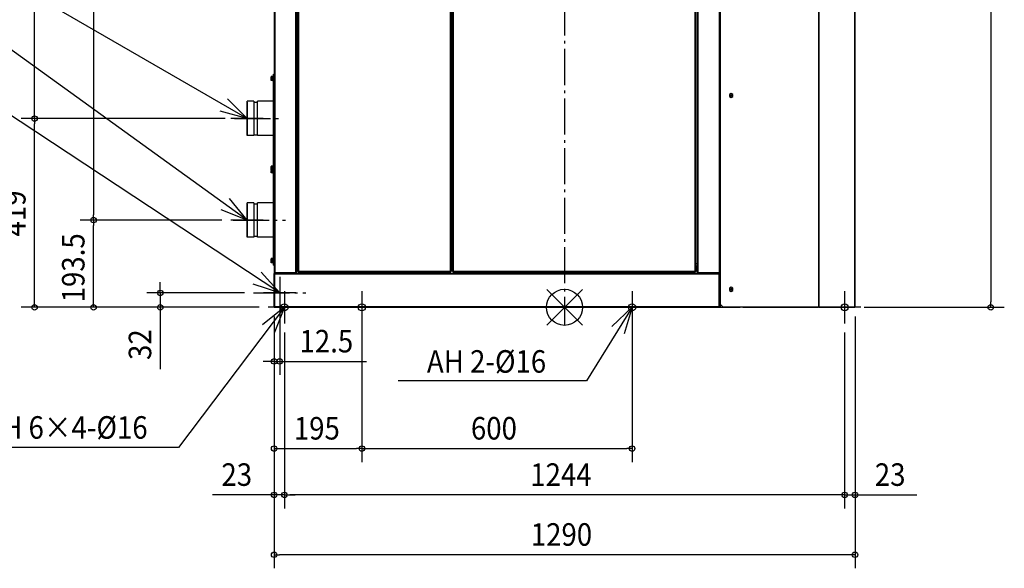
# Model space of a CAD drawing. Extents: x -2846 to 1416, y -579 to 2261.
# Drawn here: x -1210 to 976, y -579 to 638 of the extents above; entities that cross this region are included whole.
import ezdxf

# ---------------------------------------------------------------- set-up
doc = ezdxf.new("R2010")
doc.units = 0
doc.header["$LTSCALE"] = 20
doc.header["$MEASUREMENT"] = 0
doc.linetypes.add('DASHDOT', pattern=[5.5, 4, -0.6, 0.3, -0.6])
for name, color, linetype in [('ARRANGE', 1, 'CONTINUOUS'), ('BASIS', 6, 'DASHDOT'), ('DETAIL', 5, 'CONTINUOUS'), ('FIX', 11, 'CONTINUOUS'), ('NOTE', 4, 'CONTINUOUS'), ('OUTLINE', 3, 'CONTINUOUS'), ('SIZE', 30, 'CONTINUOUS')]:
    doc.layers.add(name, color=color, linetype=linetype)
doc.styles.get("Standard").update_dxf_attribs({"font": 'SIMPLEX', "width": 0.9, "bigfont": 'BIGFONT'})

msp = doc.modelspace()

# ---------------------------------------------------------------- linework, layer by layer
at = {"layer": 'ARRANGE', "color": 1, "linetype": 'Continuous'}
for p, q in [((-39.6, 39.6), (39.6, -39.6)), ((39.6, 39.6), (-39.6, -39.6))]:
    msp.add_line(p, q, dxfattribs=at)
msp.add_circle((0, 0), 40, dxfattribs=at)
at = {"layer": 'BASIS'}
for p, q in [((0, 2003.3), (0, -40.5)), ((-733.2, 419), (-624.9, 419)), ((-736.1, 193.5), (-619.4, 193.5)), ((-690.8, 32), (-574.2, 32)), ((-622, 25.2), (-622, -25.2)), ((-450, 12.1), (-450, -12.1)), ((150, 12.3), (150, -12.3)), ((622, 19.1), (622, -19.1))]:
    msp.add_line(p, q, dxfattribs=at)
at = {"layer": 'DETAIL', "linetype": 'Continuous', "ltscale": 30}
for p, q in [((346.2, 6.2), (346.2, 1860)), ((564.5, 1.2), (564.5, 1860)), ((565.3, 1.2), (565.3, 1858.8)), ((-645, 1783.3), (-645, 76.7)), ((-643.3, 1783.3), (-643.3, 76.7)), ((-596.7, 75), (-596.7, 1785)), ((-595, 1783.3), (-595, 76.7)), ((-592, 1780.8), (-592, 79.2)), ((-590.3, 77.5), (-590.3, 1782.5)), ((-253.2, 77.5), (-253.2, 1782.5)), ((-251.5, 1780.8), (-251.5, 79.2)), ((-248.5, 1780.8), (-248.5, 79.2)), ((-246.8, 77.5), (-246.8, 1782.5)), ((290.3, 77.5), (290.3, 1782.5)), ((292, 79.2), (292, 1780.8)), ((295, 1783.3), (295, 76.7)), ((296.7, 75), (296.7, 1785)), ((343.3, 1783.3), (343.3, 76.7)), ((345, 1783.3), (345, 76.7)), ((644.6, 1.2), (644.6, 1779.5)), ((645, 1.2), (645, 1779.5)), ((-594.9, 1763.3), (-594.9, 96.7)), ((294.9, 1763.3), (294.9, 96.7)), ((-651.1, 512.3), (-651.5, 511.7)), ((-651.5, 503.7), (-651.5, 511.7)), ((-651.1, 510), (-651.5, 511.1)), ((-651.1, 505.4), (-651.5, 507.7)), ((-651.1, 503.1), (-651.5, 503.7)), ((-648.4, 512.3), (-651.1, 512.3)), ((-648.4, 510), (-651.1, 510)), ((-648.4, 505.4), (-651.1, 505.4)), ((-648.4, 503.1), (-651.1, 503.1)), ((-648.4, 510), (-648, 511.1)), ((-648.4, 505.4), (-648, 507.7)), ((-648.4, 503.1), (-648, 504.2)), ((-648, 511.7), (-648.2, 512)), ((-648, 503.7), (-648.2, 503.4)), ((-648, 512.1), (-648, 503.3)), ((-647, 512.1), (-648, 512.1)), ((-647, 503.3), (-648, 503.3)), ((-647, 501.7), (-647, 513.7)), ((-646.2, 513.7), (-647, 513.7)), ((-646.2, 318.7), (-646.2, 517.7)), ((-646.2, 517.7), (-645, 517.7)), ((-646.2, 512.7), (-645, 512.7)), ((-646.2, 501.7), (-647, 501.7)), ((-593.4, 460), (-593.4, 400)), ((-592, 460), (-593.4, 460)), ((370, 474.6), (366, 472.3)), ((366, 472.3), (366, 467.7)), ((366, 467.7), (370, 465.4)), ((374, 472.3), (370, 474.6)), ((370, 465.4), (374, 467.7)), ((374, 467.7), (374, 472.3)), ((-705, 381), (-705, 457.3)), ((-690, 457.3), (-705, 457.3)), ((-690, 457.3), (-690, 381)), ((-690, 455.3), (-682, 455.3)), ((-682, 381), (-682, 457.3)), ((-646.2, 457.3), (-682, 457.3)), ((-593.4, 400), (-592, 400)), ((-690, 381), (-705, 381)), ((-690, 383.1), (-682, 383.1)), ((-646.2, 381), (-682, 381)), ((-651.1, 313.3), (-651.5, 312.7)), ((-651.5, 304.7), (-651.5, 312.7)), ((-651.1, 311), (-651.5, 312.1)), ((-651.1, 306.4), (-651.5, 308.7)), ((-648.4, 313.3), (-651.1, 313.3)), ((-648.4, 311), (-651.1, 311)), ((-648.4, 306.4), (-651.1, 306.4)), ((-648.4, 311), (-648, 312.1)), ((-648.4, 306.4), (-648, 308.7)), ((-648, 312.7), (-648.2, 313)), ((-648, 313.1), (-648, 304.3)), ((-647, 313.1), (-648, 313.1)), ((-647, 302.7), (-647, 314.7)), ((-646.2, 314.7), (-647, 314.7)), ((-646.2, 318.7), (-645, 318.7)), ((-646.2, 93.7), (-646.2, 318.7)), ((-646.2, 313.7), (-645, 313.7)), ((-651.1, 304.1), (-651.5, 304.7)), ((-651.1, 300.4), (-651.5, 302.7)), ((-651.5, 298.7), (-651.5, 302.7)), ((-651.1, 298.1), (-651.5, 298.7)), ((-648.4, 304.1), (-651.1, 304.1)), ((-648.4, 300.4), (-651.1, 300.4)), ((-648.4, 298.1), (-651.1, 298.1)), ((-648.4, 304.1), (-648, 305.2)), ((-648.4, 300.4), (-648, 302.7)), ((-648.4, 298.1), (-648, 299.2)), ((-648, 304.7), (-648.2, 304.4)), ((-648, 304.7), (-648.2, 304.4)), ((-648, 298.7), (-648.2, 298.4)), ((-647, 304.3), (-648, 304.3)), ((-648, 304.3), (-648, 298.3)), ((-647, 298.3), (-648, 298.3)), ((-646.2, 302.7), (-647, 302.7)), ((-647, 296.7), (-647, 302.7)), ((-646.2, 296.7), (-647, 296.7)), ((-690, 231.8), (-705, 231.8)), ((-705, 155.5), (-705, 231.8)), ((-690, 231.8), (-690, 155.5)), ((-690, 229.8), (-682, 229.8)), ((-646.2, 231.8), (-682, 231.8)), ((-682, 155.5), (-682, 231.8)), ((-690, 155.5), (-705, 155.5)), ((-690, 157.6), (-682, 157.6)), ((-646.2, 155.5), (-682, 155.5)), ((-646.2, 109.7), (-647, 109.7)), ((-647, 97.7), (-647, 109.7)), ((-651.1, 108.3), (-651.5, 107.7)), ((-651.5, 99.7), (-651.5, 107.7)), ((-651.1, 106), (-651.5, 107.1)), ((-651.1, 101.4), (-651.5, 103.7)), ((-651.1, 99.1), (-651.5, 99.7)), ((-648.4, 108.3), (-651.1, 108.3)), ((-648.4, 106), (-651.1, 106)), ((-648.4, 101.4), (-651.1, 101.4)), ((-648.4, 99.1), (-651.1, 99.1)), ((-648.4, 106), (-648, 107.1)), ((-648.4, 101.4), (-648, 103.7)), ((-648.4, 99.1), (-648, 100.2)), ((-648, 107.7), (-648.2, 108)), ((-648, 99.7), (-648.2, 99.4)), ((-647, 108.1), (-648, 108.1)), ((-648, 108.1), (-648, 99.3)), ((-647, 99.3), (-648, 99.3)), ((-646.2, 97.7), (-647, 97.7)), ((-646.2, 98.7), (-645, 98.7)), ((-646.2, 93.7), (-645, 93.7)), ((-592, 96.7), (-595, 96.7)), ((-592, 93), (-595, 90)), ((-592, 90), (-594.9, 90)), ((-594.9, 90), (-594.9, 75)), ((-248.5, 95), (-251.5, 95)), ((-248.5, 90), (-251.5, 90)), ((295, 96.7), (292, 96.7)), ((295, 90), (292, 93)), ((294.9, 90), (292, 90)), ((294.9, 75), (294.9, 90)), ((-645, 76.3), (-645, 76.7)), ((-595, 76.7), (-645, 76.7)), ((-644.9, 76.3), (-645, 76.3)), ((-645, 75), (-643.7, 75)), ((-645, 73.3), (-645, 75)), ((-645, 1.7), (-645, 73.3)), ((-643.4, 73.3), (-645, 73.3)), ((-643.7, 75), (-643.7, 75.1)), ((-643.3, 75), (-643.7, 75)), ((-643.4, 1.7), (-643.4, 73.3)), ((-643.3, 71.8), (-643.4, 71.8)), ((-643.3, 76.6), (-643.3, 76.7)), ((-643.3, 76.6), (-643.3, 75)), ((343.3, 75), (-643.3, 75)), ((-643.3, 73.4), (-643.3, 75)), ((-643.3, 75), (-596.7, 75)), ((-643.3, 73.4), (-643.3, 73.3)), ((343.3, 73.3), (-643.3, 73.3)), ((-643.3, 0), (-643.3, 73.3)), ((-596.7, 76.6), (-595, 76.6)), ((-595, 76.7), (-595, 75)), ((-595, 75.1), (-594.9, 75.1)), ((-251.5, 79.2), (-592, 79.2)), ((-253.2, 77.5), (-590.3, 77.5)), ((292, 79.2), (-248.5, 79.2)), ((-246.8, 77.5), (290.3, 77.5)), ((294.9, 75.1), (295, 75.1)), ((295, 75), (295, 76.7)), ((345, 76.7), (295, 76.7)), ((295, 76.6), (296.7, 76.6)), ((296.7, 75), (343.3, 75)), ((343.3, 76.6), (343.3, 76.7)), ((343.3, 76.6), (343.3, 75)), ((343.3, 73.4), (343.3, 75)), ((345, 75), (343.3, 75)), ((343.3, 73.4), (343.3, 73.3)), ((343.3, 0), (343.3, 73.3)), ((343.4, 71.8), (343.3, 71.8)), ((343.4, 69.8), (343.3, 69.8)), ((343.4, 73.3), (345, 73.3)), ((343.4, 1.7), (343.4, 73.3)), ((345, 73.3), (345, 76.7)), ((345, 1.7), (345, 73.3)), ((370, 44.6), (366, 42.3)), ((374, 42.3), (370, 44.6)), ((343.4, 31), (343.3, 31)), ((366, 42.3), (366, 37.7)), ((366, 37.7), (370, 35.4)), ((370, 35.4), (374, 37.7)), ((374, 37.7), (374, 42.3)), ((-645, 1.7), (-643.4, 1.7)), ((-645, 1.7), (-645, 0)), ((-643.3, 0), (-645, 0)), ((-643.4, 3.2), (-643.3, 3.2)), ((-643.3, 1.7), (343.3, 1.7)), ((-643.3, 0), (343.3, 0)), ((343.4, 19), (343.3, 19)), ((343.4, 5.2), (343.3, 5.2)), ((343.4, 3.2), (343.3, 3.2)), ((345, 0), (343.3, 0)), ((345, 1.7), (343.4, 1.7)), ((345, 0), (345, 1.7)), ((345, 0), (390, 0)), ((346.2, 6.2), (351.2, 1.2)), ((346.3, 0), (346.3, 6.1)), ((351.2, 1.2), (645, 1.2)), ((390, 0), (391.2, 1.2)), ((396.2, 0), (390, 0)), ((396.2, 0), (396.2, 1.2)), ((396.2, 0), (563.5, 0)), ((563.5, 1.2), (563.5, 0)), ((564.5, 0), (563.5, 0)), ((564.5, 1.2), (564.5, 0)), ((564.5, 0), (643.8, 0)), ((645, 0), (643.8, 0)), ((645, 1.2), (645, 0))]:
    msp.add_line(p, q, dxfattribs=at)
at = {"layer": 'DETAIL'}
for p, q in [((367.6, 470), (372.4, 470)), ((370, 472.4), (370, 467.6)), ((367.6, 40), (372.4, 40)), ((370, 42.4), (370, 37.6))]:
    msp.add_line(p, q, dxfattribs=at)
at = {"layer": 'DETAIL', "linetype": 'Continuous', "ltscale": 30}
for points in [[(-643.2, 75.1), (-643.2, 75.1), (-643.2, 75.1), (-643.2, 75.1), (-643.2, 75.1), (-643.2, 75.1), (-643.2, 75.1), (-643.2, 75.1), (-643.2, 75.1), (-643.2, 75.1), (-643.2, 75.1), (-643.2, 75.1), (-643.2, 75.1), (-643.2, 75.1), (-643.2, 75.1), (-643.2, 75.1), (-643.2, 75.1), (-643.2, 75.1), (-643.2, 75.1), (-643.2, 75.1), (-643.2, 75.1), (-643.2, 75.1), (-643.2, 75.1), (-643.2, 75.1), (-643.2, 75.1), (-643.2, 75.1), (-643.2, 75.1), (-643.2, 75.1), (-643.2, 75.1), (-643.2, 75.1), (-643.2, 75.1), (-643.2, 75.1), (-643.2, 75.1), (-643.2, 75.1), (-643.2, 75.1), (-643.2, 75.1), (-643.2, 75.1), (-643.2, 75.1), (-643.2, 75.1), (-643.2, 75.1), (-643.2, 75.1), (-643.2, 75.1), (-643.2, 75.1), (-643.2, 75.1), (-643.2, 75.1), (-643.2, 75.1), (-643.2, 75.1), (-643.2, 75.1), (-643.2, 75.1), (-643.2, 75.1), (-643.2, 75.1), (-643.2, 75.1), (-643.2, 75.1), (-643.2, 75.1), (-643.2, 75.1), (-643.2, 75.1), (-643.2, 75.1), (-643.2, 75.1), (-643.2, 75.1), (-643.2, 75.1), (-643.2, 75.1), (-643.2, 75.1), (-643.2, 75.1), (-643.2, 75.1), (-643.2, 75.1), (-643.2, 75.1), (-643.2, 75.1), (-643.2, 75.1), (-643.2, 75.1), (-643.2, 75.1), (-643.2, 75.1), (-643.2, 75.1), (-643.2, 75.1), (-643.2, 75.2), (-643.2, 75.2), (-643.2, 75.2), (-643.2, 75.2), (-643.2, 75.2), (-643.2, 75.2), (-643.2, 75.2), (-643.2, 75.2), (-643.2, 75.2), (-643.2, 75.2), (-643.2, 75.2), (-643.2, 75.2), (-643.2, 75.2), (-643.2, 75.2), (-643.2, 75.2), (-643.2, 75.2), (-643.2, 75.2), (-643.2, 75.2), (-643.2, 75.2), (-643.2, 75.2), (-643.2, 75.2), (-643.2, 75.2), (-643.2, 75.2), (-643.2, 75.2), (-643.2, 75.2), (-643.2, 75.2), (-643.2, 75.2), (-643.2, 75.2), (-643.2, 75.2), (-643.2, 75.2), (-643.2, 75.2), (-643.2, 75.2), (-643.2, 75.2), (-643.2, 75.2), (-643.2, 75.2), (-643.2, 75.2), (-643.2, 75.2), (-643.2, 75.2), (-643.2, 75.2), (-643.2, 75.2), (-643.2, 75.2), (-643.2, 75.2), (-643.2, 75.2), (-643.2, 75.2), (-643.2, 75.2), (-643.2, 75.3), (-643.2, 75.3), (-643.2, 75.3), (-643.2, 75.3), (-643.2, 75.3), (-643.2, 75.3), (-643.2, 75.3), (-643.2, 75.3), (-643.2, 75.3), (-643.2, 75.3), (-643.2, 75.3), (-643.2, 75.3), (-643.2, 75.3), (-643.2, 75.3), (-643.2, 75.3), (-643.2, 75.3), (-643.2, 75.3), (-643.2, 75.3), (-643.2, 75.3), (-643.2, 75.3), (-643.2, 75.3), (-643.2, 75.3), (-643.2, 75.3), (-643.2, 75.3), (-643.2, 75.3), (-643.2, 75.3), (-643.2, 75.3), (-643.2, 75.3), (-643.2, 75.3), (-643.2, 75.4), (-643.2, 75.4), (-643.2, 75.4), (-643.2, 75.4), (-643.2, 75.4), (-643.2, 75.4), (-643.2, 75.4), (-643.2, 75.4), (-643.2, 75.4), (-643.2, 75.4), (-643.2, 75.4), (-643.2, 75.4), (-643.2, 75.4), (-643.2, 75.4), (-643.2, 75.4), (-643.2, 75.4), (-643.2, 75.4), (-643.2, 75.4), (-643.2, 75.4), (-643.2, 75.4), (-643.2, 75.4), (-643.2, 75.5), (-643.2, 75.5), (-643.2, 75.5), (-643.2, 75.5), (-643.2, 75.5), (-643.2, 75.5), (-643.2, 75.5), (-643.3, 75.5), (-643.3, 75.5), (-643.3, 75.5), (-643.3, 75.5), (-643.3, 75.5), (-643.3, 75.5), (-643.3, 75.5), (-643.3, 75.5), (-643.3, 75.5), (-643.3, 75.5), (-643.3, 75.5), (-643.3, 75.5), (-643.3, 75.6), (-643.3, 75.6), (-643.3, 75.6), (-643.3, 75.6), (-643.3, 75.6), (-643.3, 75.6), (-643.3, 75.6), (-643.3, 75.6), (-643.3, 75.6), (-643.3, 75.6), (-643.3, 75.6), (-643.3, 75.6), (-643.3, 75.6), (-643.3, 75.7), (-643.3, 75.7), (-643.3, 75.7), (-643.3, 75.7), (-643.3, 75.7), (-643.3, 75.7), (-643.3, 75.7), (-643.3, 75.7), (-643.3, 75.7), (-643.3, 75.7), (-643.3, 75.7), (-643.3, 75.7), (-643.3, 75.7), (-643.3, 75.7), (-643.3, 75.7), (-643.3, 75.7), (-643.3, 75.8), (-643.3, 75.8), (-643.3, 75.8), (-643.3, 75.8), (-643.3, 75.8), (-643.3, 75.8), (-643.3, 75.8), (-643.3, 75.8), (-643.3, 75.8), (-643.3, 75.8), (-643.3, 75.8), (-643.3, 75.8), (-643.3, 75.9), (-643.3, 75.9), (-643.3, 75.9), (-643.3, 75.9), (-643.3, 75.9), (-643.3, 75.9), (-643.3, 75.9), (-643.3, 75.9), (-643.3, 75.9), (-643.3, 75.9), (-643.3, 75.9), (-643.3, 75.9), (-643.3, 75.9), (-643.3, 75.9), (-643.3, 76), (-643.3, 76), (-643.3, 76), (-643.3, 76), (-643.3, 76), (-643.3, 76), (-643.3, 76), (-643.3, 76), (-643.3, 76), (-643.3, 76), (-643.3, 76), (-643.3, 76), (-643.3, 76.1), (-643.3, 76.1), (-643.3, 76.1), (-643.3, 76.1), (-643.3, 76.1), (-643.3, 76.1), (-643.3, 76.1), (-643.3, 76.1), (-643.3, 76.1), (-643.3, 76.1), (-643.3, 76.1), (-643.3, 76.2), (-643.3, 76.2), (-643.3, 76.2), (-643.3, 76.2), (-643.3, 76.2), (-643.3, 76.2), (-643.3, 76.2), (-643.3, 76.2), (-643.3, 76.2), (-643.3, 76.2), (-643.3, 76.2), (-643.3, 76.2), (-643.3, 76.2), (-643.3, 76.2), (-643.3, 76.2), (-643.3, 76.3), (-643.3, 76.3), (-643.3, 76.3), (-643.3, 76.3), (-643.3, 76.3), (-643.3, 76.3), (-643.3, 76.3), (-643.3, 76.3), (-643.3, 76.3), (-643.3, 76.3), (-643.3, 76.3), (-643.3, 76.3), (-643.3, 76.4), (-643.3, 76.4), (-643.3, 76.4), (-643.3, 76.4), (-643.3, 76.4), (-643.3, 76.4), (-643.3, 76.4), (-643.3, 76.4), (-643.3, 76.4), (-643.3, 76.4), (-643.3, 76.4), (-643.3, 76.4), (-643.3, 76.4), (-643.3, 76.4), (-643.3, 76.4), (-643.3, 76.4), (-643.3, 76.4), (-643.3, 76.4), (-643.3, 76.5), (-643.3, 76.5), (-643.3, 76.5), (-643.3, 76.5), (-643.3, 76.5), (-643.3, 76.5), (-643.3, 76.5), (-643.3, 76.5), (-643.3, 76.5), (-643.3, 76.5), (-643.3, 76.5), (-643.3, 76.5), (-643.3, 76.5), (-643.3, 76.5), (-643.3, 76.5), (-643.3, 76.5), (-643.3, 76.5), (-643.3, 76.5), (-643.3, 76.5), (-643.3, 76.5), (-643.3, 76.5), (-643.3, 76.5), (-643.3, 76.5), (-643.3, 76.5), (-643.3, 76.5), (-643.3, 76.6), (-643.3, 76.6), (-643.3, 76.6), (-643.3, 76.6), (-643.3, 76.6), (-643.3, 76.6), (-643.3, 76.6), (-643.3, 76.6), (-643.3, 76.6), (-643.3, 76.6), (-643.3, 76.6), (-643.3, 76.6), (-643.3, 76.6), (-643.3, 76.6), (-643.3, 76.6), (-643.3, 76.6), (-643.3, 76.6), (-643.3, 76.6), (-643.3, 76.6), (-643.3, 76.6), (-643.3, 76.6), (-643.3, 76.6), (-643.3, 76.6), (-643.3, 76.6), (-643.3, 76.6), (-643.3, 76.6)], [(-643.2, 74.9), (-643.2, 74.9), (-643.2, 74.9), (-643.2, 74.9), (-643.2, 74.9), (-643.2, 74.9), (-643.2, 74.9), (-643.2, 74.9), (-643.2, 74.9), (-643.2, 74.9), (-643.2, 74.9), (-643.2, 74.9), (-643.2, 74.9), (-643.2, 74.9), (-643.2, 74.9), (-643.2, 74.9), (-643.2, 74.9), (-643.2, 74.9), (-643.2, 74.9), (-643.2, 74.9), (-643.2, 74.9), (-643.2, 74.9), (-643.2, 74.9), (-643.2, 74.9), (-643.2, 74.9), (-643.2, 74.9), (-643.2, 74.9), (-643.2, 74.9), (-643.2, 74.9), (-643.2, 74.9), (-643.2, 74.9), (-643.2, 74.9), (-643.2, 74.9), (-643.2, 74.9), (-643.2, 74.9), (-643.2, 74.9), (-643.2, 74.9), (-643.2, 74.9), (-643.2, 74.9), (-643.2, 74.9), (-643.2, 74.9), (-643.2, 74.9), (-643.2, 74.9), (-643.2, 74.9), (-643.2, 74.9), (-643.2, 74.9), (-643.2, 74.9), (-643.2, 74.9), (-643.2, 74.9), (-643.2, 74.9), (-643.2, 74.9), (-643.2, 74.9), (-643.2, 74.9), (-643.2, 74.9), (-643.2, 74.9), (-643.2, 74.9), (-643.2, 74.9), (-643.2, 74.9), (-643.2, 74.9), (-643.2, 74.9), (-643.2, 74.9), (-643.2, 74.9), (-643.2, 74.9), (-643.2, 74.9), (-643.2, 74.9), (-643.2, 74.9), (-643.2, 74.9), (-643.2, 74.9), (-643.2, 74.9), (-643.2, 74.9), (-643.2, 74.9), (-643.2, 74.9), (-643.2, 74.9), (-643.2, 74.8), (-643.2, 74.8), (-643.2, 74.8), (-643.2, 74.8), (-643.2, 74.8), (-643.2, 74.8), (-643.2, 74.8), (-643.2, 74.8), (-643.2, 74.8), (-643.2, 74.8), (-643.2, 74.8), (-643.2, 74.8), (-643.2, 74.8), (-643.2, 74.8), (-643.2, 74.8), (-643.2, 74.8), (-643.2, 74.8), (-643.2, 74.8), (-643.2, 74.8), (-643.2, 74.8), (-643.2, 74.8), (-643.2, 74.8), (-643.2, 74.8), (-643.2, 74.8), (-643.2, 74.8), (-643.2, 74.8), (-643.2, 74.8), (-643.2, 74.8), (-643.2, 74.8), (-643.2, 74.8), (-643.2, 74.8), (-643.2, 74.8), (-643.2, 74.8), (-643.2, 74.8), (-643.2, 74.8), (-643.2, 74.8), (-643.2, 74.8), (-643.2, 74.8), (-643.2, 74.8), (-643.2, 74.8), (-643.2, 74.8), (-643.2, 74.8), (-643.2, 74.8), (-643.2, 74.8), (-643.2, 74.8), (-643.2, 74.7), (-643.2, 74.7), (-643.2, 74.7), (-643.2, 74.7), (-643.2, 74.7), (-643.2, 74.7), (-643.2, 74.7), (-643.2, 74.7), (-643.2, 74.7), (-643.2, 74.7), (-643.2, 74.7), (-643.2, 74.7), (-643.2, 74.7), (-643.2, 74.7), (-643.2, 74.7), (-643.2, 74.7), (-643.2, 74.7), (-643.2, 74.7), (-643.2, 74.7), (-643.2, 74.7), (-643.2, 74.7), (-643.2, 74.7), (-643.2, 74.7), (-643.2, 74.7), (-643.2, 74.7), (-643.2, 74.7), (-643.2, 74.7), (-643.2, 74.7), (-643.2, 74.7), (-643.2, 74.6), (-643.2, 74.6), (-643.2, 74.6), (-643.2, 74.6), (-643.2, 74.6), (-643.2, 74.6), (-643.2, 74.6), (-643.2, 74.6), (-643.2, 74.6), (-643.2, 74.6), (-643.2, 74.6), (-643.2, 74.6), (-643.2, 74.6), (-643.2, 74.6), (-643.2, 74.6), (-643.2, 74.6), (-643.2, 74.6), (-643.2, 74.6), (-643.2, 74.6), (-643.2, 74.6), (-643.2, 74.6), (-643.2, 74.5), (-643.2, 74.5), (-643.2, 74.5), (-643.2, 74.5), (-643.2, 74.5), (-643.2, 74.5), (-643.2, 74.5), (-643.3, 74.5), (-643.3, 74.5), (-643.3, 74.5), (-643.3, 74.5), (-643.3, 74.5), (-643.3, 74.5), (-643.3, 74.5), (-643.3, 74.5), (-643.3, 74.5), (-643.3, 74.5), (-643.3, 74.5), (-643.3, 74.5), (-643.3, 74.4), (-643.3, 74.4), (-643.3, 74.4), (-643.3, 74.4), (-643.3, 74.4), (-643.3, 74.4), (-643.3, 74.4), (-643.3, 74.4), (-643.3, 74.4), (-643.3, 74.4), (-643.3, 74.4), (-643.3, 74.4), (-643.3, 74.4), (-643.3, 74.3), (-643.3, 74.3), (-643.3, 74.3), (-643.3, 74.3), (-643.3, 74.3), (-643.3, 74.3), (-643.3, 74.3), (-643.3, 74.3), (-643.3, 74.3), (-643.3, 74.3), (-643.3, 74.3), (-643.3, 74.3), (-643.3, 74.3), (-643.3, 74.3), (-643.3, 74.3), (-643.3, 74.3), (-643.3, 74.2), (-643.3, 74.2), (-643.3, 74.2), (-643.3, 74.2), (-643.3, 74.2), (-643.3, 74.2), (-643.3, 74.2), (-643.3, 74.2), (-643.3, 74.2), (-643.3, 74.2), (-643.3, 74.2), (-643.3, 74.2), (-643.3, 74.1), (-643.3, 74.1), (-643.3, 74.1), (-643.3, 74.1), (-643.3, 74.1), (-643.3, 74.1), (-643.3, 74.1), (-643.3, 74.1), (-643.3, 74.1), (-643.3, 74.1), (-643.3, 74.1), (-643.3, 74.1), (-643.3, 74.1), (-643.3, 74.1), (-643.3, 74), (-643.3, 74), (-643.3, 74), (-643.3, 74), (-643.3, 74), (-643.3, 74), (-643.3, 74), (-643.3, 74), (-643.3, 74), (-643.3, 74), (-643.3, 74), (-643.3, 74), (-643.3, 73.9), (-643.3, 73.9), (-643.3, 73.9), (-643.3, 73.9), (-643.3, 73.9), (-643.3, 73.9), (-643.3, 73.9), (-643.3, 73.9), (-643.3, 73.9), (-643.3, 73.9), (-643.3, 73.9), (-643.3, 73.8), (-643.3, 73.8), (-643.3, 73.8), (-643.3, 73.8), (-643.3, 73.8), (-643.3, 73.8), (-643.3, 73.8), (-643.3, 73.8), (-643.3, 73.8), (-643.3, 73.8), (-643.3, 73.8), (-643.3, 73.8), (-643.3, 73.8), (-643.3, 73.8), (-643.3, 73.8), (-643.3, 73.7), (-643.3, 73.7), (-643.3, 73.7), (-643.3, 73.7), (-643.3, 73.7), (-643.3, 73.7), (-643.3, 73.7), (-643.3, 73.7), (-643.3, 73.7), (-643.3, 73.7), (-643.3, 73.7), (-643.3, 73.7), (-643.3, 73.6), (-643.3, 73.6), (-643.3, 73.6), (-643.3, 73.6), (-643.3, 73.6), (-643.3, 73.6), (-643.3, 73.6), (-643.3, 73.6), (-643.3, 73.6), (-643.3, 73.6), (-643.3, 73.6), (-643.3, 73.6), (-643.3, 73.6), (-643.3, 73.6), (-643.3, 73.6), (-643.3, 73.6), (-643.3, 73.6), (-643.3, 73.6), (-643.3, 73.5), (-643.3, 73.5), (-643.3, 73.5), (-643.3, 73.5), (-643.3, 73.5), (-643.3, 73.5), (-643.3, 73.5), (-643.3, 73.5), (-643.3, 73.5), (-643.3, 73.5), (-643.3, 73.5), (-643.3, 73.5), (-643.3, 73.5), (-643.3, 73.5), (-643.3, 73.5), (-643.3, 73.5), (-643.3, 73.5), (-643.3, 73.5), (-643.3, 73.5), (-643.3, 73.5), (-643.3, 73.5), (-643.3, 73.5), (-643.3, 73.5), (-643.3, 73.5), (-643.3, 73.5), (-643.3, 73.4), (-643.3, 73.4), (-643.3, 73.4), (-643.3, 73.4), (-643.3, 73.4), (-643.3, 73.4), (-643.3, 73.4), (-643.3, 73.4), (-643.3, 73.4), (-643.3, 73.4), (-643.3, 73.4), (-643.3, 73.4), (-643.3, 73.4), (-643.3, 73.4), (-643.3, 73.4), (-643.3, 73.4), (-643.3, 73.4), (-643.3, 73.4), (-643.3, 73.4), (-643.3, 73.4), (-643.3, 73.4), (-643.3, 73.4), (-643.3, 73.4), (-643.3, 73.4), (-643.3, 73.4), (-643.3, 73.4)], [(-643.2, 75), (-643.2, 75), (-643.2, 75), (-643.2, 75), (-643.2, 75), (-643.2, 75), (-643.2, 75), (-643.2, 75), (-643.2, 75), (-643.2, 75), (-643.2, 75), (-643.2, 75), (-643.2, 75), (-643.2, 75), (-643.2, 75), (-643.2, 75), (-643.2, 75), (-643.2, 75), (-643.2, 75), (-643.2, 75), (-643.2, 75), (-643.2, 75), (-643.2, 75), (-643.2, 75), (-643.2, 75), (-643.2, 75), (-643.2, 75), (-643.2, 75), (-643.2, 75), (-643.2, 75), (-643.2, 75), (-643.2, 75), (-643.2, 75), (-643.2, 75), (-643.2, 75), (-643.2, 75), (-643.2, 75), (-643.2, 75), (-643.2, 75), (-643.2, 75), (-643.2, 75), (-643.2, 75), (-643.2, 75), (-643.2, 75), (-643.2, 75), (-643.2, 75), (-643.2, 75), (-643.2, 75), (-643.2, 75), (-643.2, 75), (-643.2, 75), (-643.2, 75), (-643.2, 75), (-643.2, 75), (-643.2, 75), (-643.2, 75), (-643.2, 75), (-643.2, 75), (-643.2, 75), (-643.2, 75), (-643.2, 75), (-643.2, 75), (-643.2, 75), (-643.2, 75), (-643.2, 75), (-643.2, 75), (-643.2, 75), (-643.2, 75), (-643.2, 75), (-643.2, 75), (-643.2, 75), (-643.2, 75), (-643.2, 75), (-643.2, 75), (-643.2, 75), (-643.2, 75), (-643.2, 75), (-643.2, 75), (-643.2, 75), (-643.2, 75), (-643.2, 75), (-643.2, 75), (-643.2, 75), (-643.2, 75), (-643.2, 75), (-643.2, 75), (-643.2, 75), (-643.2, 75), (-643.2, 75), (-643.2, 75), (-643.2, 75), (-643.2, 75), (-643.2, 75), (-643.2, 75), (-643.2, 75), (-643.2, 75), (-643.2, 75), (-643.2, 75), (-643.2, 75.1), (-643.2, 75.1), (-643.2, 75.1), (-643.2, 75.1), (-643.2, 75.1), (-643.2, 75.1), (-643.2, 75.1), (-643.2, 75.1), (-643.2, 75.1), (-643.2, 75.1), (-643.2, 75.1), (-643.2, 75.1), (-643.2, 75.1), (-643.2, 75.1), (-643.2, 75.1), (-643.2, 75.1), (-643.2, 75.1), (-643.2, 75.1), (-643.2, 75.1), (-643.2, 75.1), (-643.2, 75.1), (-643.2, 75.1), (-643.2, 75.1), (-643.2, 75.1), (-643.2, 75.1), (-643.2, 75.1), (-643.2, 75.1), (-643.2, 75.1), (-643.2, 75.1), (-643.2, 75.1), (-643.2, 75.1), (-643.2, 75.1), (-643.2, 75.1), (-643.2, 75.1), (-643.2, 75.1), (-643.2, 75.1), (-643.2, 75.1), (-643.2, 75.1), (-643.2, 75.1), (-643.2, 75.1), (-643.2, 75.1), (-643.2, 75.1), (-643.2, 75.1), (-643.2, 75.1), (-643.2, 75.1), (-643.2, 75.1), (-643.2, 75.1), (-643.2, 75.1), (-643.2, 75.1), (-643.2, 75.1), (-643.2, 75.1), (-643.2, 75.1), (-643.2, 75.1)], [(-643.2, 75), (-643.2, 75), (-643.2, 75), (-643.2, 75), (-643.2, 75), (-643.2, 75), (-643.2, 75), (-643.2, 75), (-643.2, 75), (-643.2, 75), (-643.2, 75), (-643.2, 75), (-643.2, 75), (-643.2, 75), (-643.2, 75), (-643.2, 75), (-643.2, 75), (-643.2, 75), (-643.2, 75), (-643.2, 75), (-643.2, 75), (-643.2, 75), (-643.2, 75), (-643.2, 75), (-643.2, 75), (-643.2, 75), (-643.2, 75), (-643.2, 75), (-643.2, 75), (-643.2, 75), (-643.2, 75), (-643.2, 75), (-643.2, 75), (-643.2, 75), (-643.2, 75), (-643.2, 75), (-643.2, 75), (-643.2, 75), (-643.2, 75), (-643.2, 75), (-643.2, 75), (-643.2, 75), (-643.2, 75), (-643.2, 75), (-643.2, 75), (-643.2, 75), (-643.2, 75), (-643.2, 75), (-643.2, 75), (-643.2, 75), (-643.2, 75), (-643.2, 75), (-643.2, 75), (-643.2, 75), (-643.2, 75), (-643.2, 75), (-643.2, 75), (-643.2, 75), (-643.2, 75), (-643.2, 75), (-643.2, 75), (-643.2, 75), (-643.2, 75), (-643.2, 75), (-643.2, 75), (-643.2, 75), (-643.2, 75), (-643.2, 75), (-643.2, 75), (-643.2, 75), (-643.2, 75), (-643.2, 75), (-643.2, 75), (-643.2, 75), (-643.2, 75), (-643.2, 75), (-643.2, 75), (-643.2, 75), (-643.2, 75), (-643.2, 75), (-643.2, 75), (-643.2, 75), (-643.2, 75), (-643.2, 75), (-643.2, 75), (-643.2, 75), (-643.2, 75), (-643.2, 75), (-643.2, 75), (-643.2, 75), (-643.2, 75), (-643.2, 75), (-643.2, 75), (-643.2, 74.9), (-643.2, 74.9), (-643.2, 74.9), (-643.2, 74.9), (-643.2, 74.9), (-643.2, 74.9), (-643.2, 74.9), (-643.2, 74.9), (-643.2, 74.9), (-643.2, 74.9), (-643.2, 74.9), (-643.2, 74.9), (-643.2, 74.9), (-643.2, 74.9), (-643.2, 74.9), (-643.2, 74.9), (-643.2, 74.9), (-643.2, 74.9), (-643.2, 74.9), (-643.2, 74.9), (-643.2, 74.9), (-643.2, 74.9), (-643.2, 74.9), (-643.2, 74.9), (-643.2, 74.9), (-643.2, 74.9), (-643.2, 74.9), (-643.2, 74.9), (-643.2, 74.9), (-643.2, 74.9), (-643.2, 74.9), (-643.2, 74.9), (-643.2, 74.9), (-643.2, 74.9), (-643.2, 74.9), (-643.2, 74.9), (-643.2, 74.9), (-643.2, 74.9), (-643.2, 74.9), (-643.2, 74.9), (-643.2, 74.9), (-643.2, 74.9), (-643.2, 74.9), (-643.2, 74.9), (-643.2, 74.9), (-643.2, 74.9), (-643.2, 74.9), (-643.2, 74.9), (-643.2, 74.9), (-643.2, 74.9), (-643.2, 74.9), (-643.2, 74.9), (-643.2, 74.9), (-643.2, 74.9), (-643.2, 74.9), (-643.2, 74.9), (-643.2, 74.9), (-643.2, 74.9)], [(564.5, 0), (564.5, 0), (564.5, 0), (564.5, 0), (564.5, 0), (564.5, 0), (564.5, 0), (564.5, 0), (564.5, 0), (564.5, 0), (564.5, 0), (564.5, 0), (564.5, 0), (564.5, 0), (564.5, 0), (564.5, 0), (564.5, 0), (564.5, 0), (564.5, 0), (564.5, 0), (564.5, 0), (564.5, 0), (564.5, 0), (564.5, 0), (564.5, 0), (564.5, 0), (564.5, 0), (564.5, 0), (564.5, 0), (564.5, 0), (564.5, 0), (564.5, 0), (564.5, 0), (564.5, 0), (564.6, 0), (564.6, 0), (564.6, 0), (564.6, 0), (564.6, 0), (564.6, 0), (564.6, 0), (564.6, 0), (564.6, 0), (564.6, 0), (564.6, 0), (564.6, 0), (564.6, 0), (564.6, 0), (564.6, 0), (564.6, 0), (564.6, 0), (564.6, 0), (564.6, 0), (564.6, 0), (564.6, 0), (564.6, 0), (564.6, 0), (564.6, 0), (564.6, 0), (564.6, 0), (564.6, 0), (564.6, 0), (564.6, 0), (564.6, 0), (564.6, 0), (564.6, 0), (564.6, 0), (564.7, 0), (564.7, 0), (564.7, 0), (564.7, 0), (564.7, 0), (564.7, 0), (564.7, 0), (564.7, 0), (564.7, 0), (564.7, 0), (564.7, 0), (564.7, 0), (564.7, 0), (564.7, 0), (564.7, 0), (564.7, 0), (564.7, 0), (564.7, 0), (564.7, 0), (564.7, 0), (564.7, 0), (564.7, 0), (564.7, 0), (564.7, 0), (564.7, 0), (564.8, 0), (564.8, 0.1), (564.8, 0.1), (564.8, 0.1), (564.8, 0.1), (564.8, 0.1), (564.8, 0.1), (564.8, 0.1), (564.8, 0.1), (564.8, 0.1), (564.8, 0.1), (564.8, 0.1), (564.8, 0.1), (564.8, 0.1), (564.8, 0.1), (564.8, 0.1), (564.8, 0.1), (564.8, 0.1), (564.8, 0.1), (564.8, 0.1), (564.8, 0.1), (564.8, 0.1), (564.8, 0.1), (564.8, 0.1), (564.8, 0.1), (564.9, 0.1), (564.9, 0.1), (564.9, 0.1), (564.9, 0.1), (564.9, 0.1), (564.9, 0.1), (564.9, 0.1), (564.9, 0.1), (564.9, 0.1), (564.9, 0.1), (564.9, 0.1), (564.9, 0.1), (564.9, 0.1), (564.9, 0.1), (564.9, 0.1), (564.9, 0.1), (564.9, 0.1), (564.9, 0.1), (564.9, 0.1), (564.9, 0.2), (564.9, 0.2), (564.9, 0.2), (564.9, 0.2), (564.9, 0.2), (564.9, 0.2), (564.9, 0.2), (564.9, 0.2), (564.9, 0.2), (565, 0.2), (565, 0.2), (565, 0.2), (565, 0.2), (565, 0.2), (565, 0.2), (565, 0.2), (565, 0.2), (565, 0.2), (565, 0.2), (565, 0.2), (565, 0.2), (565, 0.2), (565, 0.2), (565, 0.2), (565, 0.2), (565, 0.2), (565, 0.2), (565, 0.2), (565, 0.2), (565, 0.2), (565, 0.2), (565, 0.3), (565, 0.3), (565, 0.3), (565, 0.3), (565, 0.3), (565, 0.3), (565, 0.3), (565, 0.3), (565, 0.3), (565.1, 0.3), (565.1, 0.3), (565.1, 0.3), (565.1, 0.3), (565.1, 0.3), (565.1, 0.3), (565.1, 0.3), (565.1, 0.3), (565.1, 0.3), (565.1, 0.3), (565.1, 0.3), (565.1, 0.3), (565.1, 0.3), (565.1, 0.3), (565.1, 0.3), (565.1, 0.3), (565.1, 0.3), (565.1, 0.3), (565.1, 0.4), (565.1, 0.4), (565.1, 0.4), (565.1, 0.4), (565.1, 0.4), (565.1, 0.4), (565.1, 0.4), (565.1, 0.4), (565.1, 0.4), (565.1, 0.4), (565.1, 0.4), (565.1, 0.4), (565.1, 0.4), (565.1, 0.4), (565.1, 0.4), (565.1, 0.4), (565.1, 0.4), (565.1, 0.4), (565.2, 0.4), (565.2, 0.4), (565.2, 0.4), (565.2, 0.4), (565.2, 0.4), (565.2, 0.4), (565.2, 0.5), (565.2, 0.5), (565.2, 0.5), (565.2, 0.5), (565.2, 0.5), (565.2, 0.5), (565.2, 0.5), (565.2, 0.5), (565.2, 0.5), (565.2, 0.5), (565.2, 0.5), (565.2, 0.5), (565.2, 0.5), (565.2, 0.5), (565.2, 0.5), (565.2, 0.5), (565.2, 0.5), (565.2, 0.5), (565.2, 0.5), (565.2, 0.5), (565.2, 0.5), (565.2, 0.6), (565.2, 0.6), (565.2, 0.6), (565.2, 0.6), (565.2, 0.6), (565.2, 0.6), (565.2, 0.6), (565.2, 0.6), (565.2, 0.6), (565.2, 0.6), (565.2, 0.6), (565.2, 0.6), (565.2, 0.6), (565.2, 0.6), (565.2, 0.6), (565.2, 0.6), (565.3, 0.6), (565.3, 0.6), (565.3, 0.6), (565.3, 0.6), (565.3, 0.7), (565.3, 0.7), (565.3, 0.7), (565.3, 0.7), (565.3, 0.7), (565.3, 0.7), (565.3, 0.7), (565.3, 0.7), (565.3, 0.7), (565.3, 0.7), (565.3, 0.7), (565.3, 0.7), (565.3, 0.7), (565.3, 0.7), (565.3, 0.7), (565.3, 0.7), (565.3, 0.7), (565.3, 0.7), (565.3, 0.7), (565.3, 0.7), (565.3, 0.8), (565.3, 0.8), (565.3, 0.8), (565.3, 0.8), (565.3, 0.8), (565.3, 0.8), (565.3, 0.8), (565.3, 0.8), (565.3, 0.8), (565.3, 0.8), (565.3, 0.8), (565.3, 0.8), (565.3, 0.8), (565.3, 0.8), (565.3, 0.8), (565.3, 0.8), (565.3, 0.8), (565.3, 0.8), (565.3, 0.9), (565.3, 0.9), (565.3, 0.9), (565.3, 0.9), (565.3, 0.9), (565.3, 0.9), (565.3, 0.9), (565.3, 0.9), (565.3, 0.9), (565.3, 0.9), (565.3, 0.9), (565.3, 0.9), (565.3, 0.9), (565.3, 0.9), (565.3, 0.9), (565.3, 0.9), (565.3, 0.9), (565.3, 0.9), (565.3, 1), (565.3, 1), (565.3, 1), (565.3, 1), (565.3, 1), (565.3, 1), (565.3, 1), (565.3, 1), (565.3, 1), (565.3, 1), (565.3, 1), (565.3, 1), (565.3, 1), (565.3, 1), (565.3, 1), (565.3, 1), (565.3, 1), (565.3, 1), (565.3, 1), (565.3, 1), (565.3, 1), (565.3, 1.1), (565.3, 1.1), (565.3, 1.1), (565.3, 1.1), (565.3, 1.1), (565.3, 1.1), (565.3, 1.1), (565.3, 1.1), (565.3, 1.1), (565.3, 1.1), (565.3, 1.1), (565.3, 1.1), (565.3, 1.1), (565.3, 1.1), (565.3, 1.1), (565.3, 1.1), (565.3, 1.1), (565.3, 1.1), (565.3, 1.1), (565.3, 1.1), (565.3, 1.1), (565.3, 1.1), (565.3, 1.1), (565.3, 1.1), (565.3, 1.1), (565.3, 1.1), (565.3, 1.1), (565.3, 1.1), (565.3, 1.2), (565.3, 1.2), (565.3, 1.2), (565.3, 1.2), (565.3, 1.2), (565.3, 1.2), (565.3, 1.2), (565.3, 1.2), (565.3, 1.2), (565.3, 1.2), (565.3, 1.2), (565.3, 1.2), (565.3, 1.2), (565.3, 1.2), (565.3, 1.2), (565.3, 1.2), (565.3, 1.2), (565.3, 1.2), (565.3, 1.2), (565.3, 1.2), (565.3, 1.2), (565.3, 1.2), (565.3, 1.2), (565.3, 1.2), (565.3, 1.2), (565.3, 1.2), (565.3, 1.2)]]:
    msp.add_lwpolyline(points, dxfattribs=at)
at = {"layer": 'DETAIL'}
for centre, radius, start, end in [((-649.2, 511.1), 2.28, 147.4289, 178.1868), ((-644.1, 507.7), 7.4, 162.1527, 180.2926), ((-649.5, 504.2), 2.04, 145.5597, 179.7229), ((-649.7, 504.2), 1.85, 177.8075, 216.2983), ((-650.3, 511.1), 2.31, 2.014, 32.3702), ((-655.4, 507.7), 7.4, 359.7103, 17.8776), ((-650.1, 504.2), 2.1, 0.4591, 33.9252), ((-649.2, 312.1), 2.28, 147.4289, 178.1868), ((-644.1, 308.7), 7.4, 162.1527, 180.2926), ((-649.5, 305.2), 2.04, 145.5597, 179.7229), ((-650.3, 312.1), 2.31, 2.014, 32.3702), ((-655.4, 308.7), 7.4, 359.7103, 17.8776), ((-650.1, 305.2), 2.1, 0.4591, 33.9252), ((-649.7, 305.2), 1.85, 177.8075, 216.2983), ((-644.1, 302.7), 7.4, 167.1688, 180.2926), ((-649.5, 299.2), 2.04, 145.5597, 179.7229), ((-649.7, 299.2), 1.85, 177.8075, 216.2983), ((-650.1, 299.2), 2.1, 0.4591, 33.9252), ((-655.4, 302.7), 7.4, 359.7103, 13.9903), ((-649.2, 107.1), 2.28, 147.4289, 178.1868), ((-644.1, 103.7), 7.4, 162.1527, 180.2926), ((-649.5, 100.2), 2.04, 145.5597, 179.7229), ((-649.7, 100.2), 1.85, 177.8075, 216.2983), ((-650.3, 107.1), 2.31, 2.014, 32.3702), ((-655.4, 103.7), 7.4, 359.7103, 17.8776), ((-650.1, 100.2), 2.1, 0.4591, 33.9252)]:
    msp.add_arc(centre, radius, start, end, dxfattribs=at)
at = {"layer": 'DETAIL', "linetype": 'Continuous', "ltscale": 30}
for centre, radius, start, end in [((-649.8, 504.2), 1.7, 180.0319, 184.8019), ((-649.8, 305.2), 1.7, 180.0319, 184.8019), ((-649.8, 299.2), 1.7, 180.0319, 184.8019), ((-649.8, 100.2), 1.7, 180.0319, 184.8019), ((-643.3, 76.7), 1.7, 180, 270), ((-643.7, 76.3), 1.3, 180, 270), ((-643.3, 73.3), 1.7, 90, 180), ((-643.3, 76.7), 0.1, 180, 270), ((-643.3, 73.3), 0.1, 90, 180), ((343.3, 76.7), 0.1, 270, 0), ((343.3, 76.7), 1.7, 270, 360), ((343.3, 73.3), 1.7, 0, 90), ((343.3, 73.3), 0.1, 360, 90), ((-643.3, 1.7), 1.7, 180, 270), ((-643.3, 1.7), 0.1, 180, 270), ((343.3, 1.7), 1.7, 270, 360), ((343.3, 1.7), 0.1, 270, 0), ((643.8, 1.2), 1.2, 270, 360)]:
    msp.add_arc(centre, radius, start, end, dxfattribs=at)
at = {"layer": 'FIX', "linetype": 'Continuous'}
for centre in [(-622, 0), (-450, 0), (150, 0), (622, 0)]:
    msp.add_circle(centre, 8, dxfattribs=at)
at = {"layer": 'NOTE', "linetype": 'Continuous'}
for p, q in [((-705, 419), (-1240.9, 728.9)), ((-705, 193.5), (-1247.8, 585.4)), ((-705, 419), (-748.6, 462.8)), ((-705, 455), (-705, 383)), ((-632.5, 32), (-1245.5, 436.5)), ((-705, 419), (-764.6, 435.5)), ((-669, 419), (-741, 419)), ((-705, 193.5), (-744, 241.5)), ((-705, 229.5), (-705, 157.5)), ((-705, 193.5), (-762.6, 216)), ((-669, 193.5), (-741, 193.5)), ((-632.5, 32), (-673.8, 78.1)), ((-632.5, 68), (-632.5, -4)), ((-632.5, 32), (-691.1, 51.7)), ((-596.5, 32), (-668.5, 32)), ((-622, 36), (-622, -36)), ((-450, 36), (-450, -36)), ((150, 36), (150, -36)), ((622, 36), (622, -36)), ((-622, 0), (-857.2, -310.8)), ((-622, 0), (-670.3, -38.5)), ((-586, 0), (-658, 0)), ((-622, 0), (-645, -57.4)), ((-414, 0), (-486, 0)), ((150, 0), (48.5, -162.9)), ((150, 0), (105.3, -42.8)), ((186, 0), (114, 0)), ((150, 0), (132.3, -59.2)), ((658, 0), (586, 0)), ((48.5, -162.9), (-369.4, -162.9)), ((-857.2, -310.8), (-1322, -310.8))]:
    msp.add_line(p, q, dxfattribs=at)
at = {"layer": 'OUTLINE', "linetype": 'Continuous', "ltscale": 30}
for p, q in [((-645, 1783.3), (-645, 76.7)), ((645, 1.2), (645, 1779.5)), ((-651.1, 512.3), (-651.5, 511.7)), ((-651.5, 503.7), (-651.5, 511.7)), ((-651.1, 510), (-651.5, 511.1)), ((-651.1, 505.4), (-651.5, 507.7)), ((-651.1, 503.1), (-651.5, 503.7)), ((-648.4, 512.3), (-651.1, 512.3)), ((-648.4, 510), (-651.1, 510)), ((-648.4, 505.4), (-651.1, 505.4)), ((-648.4, 503.1), (-651.1, 503.1)), ((-648.4, 510), (-648, 511.1)), ((-648.4, 505.4), (-648, 507.7)), ((-648.4, 503.1), (-648, 504.2)), ((-648, 511.7), (-648.2, 512)), ((-648, 503.7), (-648.2, 503.4)), ((-648, 512.1), (-648, 503.3)), ((-647, 512.1), (-648, 512.1)), ((-647, 503.3), (-648, 503.3)), ((-647, 501.7), (-647, 513.7)), ((-646.2, 513.7), (-647, 513.7)), ((-646.2, 318.7), (-646.2, 517.7)), ((-646.2, 517.7), (-645, 517.7)), ((-646.2, 512.7), (-645, 512.7)), ((-646.2, 501.7), (-647, 501.7)), ((-690, 457.3), (-705, 457.3)), ((-705, 381), (-705, 457.3)), ((-690, 457.3), (-690, 381)), ((-690, 455.3), (-682, 455.3)), ((-646.2, 457.3), (-682, 457.3)), ((-682, 381), (-682, 457.3)), ((-690, 381), (-705, 381)), ((-690, 383.1), (-682, 383.1)), ((-646.2, 381), (-682, 381)), ((-651.1, 313.3), (-651.5, 312.7)), ((-651.5, 304.7), (-651.5, 312.7)), ((-651.1, 311), (-651.5, 312.1)), ((-651.1, 306.4), (-651.5, 308.7)), ((-648.4, 313.3), (-651.1, 313.3)), ((-648.4, 311), (-651.1, 311)), ((-648.4, 306.4), (-651.1, 306.4)), ((-648.4, 311), (-648, 312.1)), ((-648.4, 306.4), (-648, 308.7)), ((-648, 312.7), (-648.2, 313)), ((-648, 313.1), (-648, 304.3)), ((-647, 313.1), (-648, 313.1)), ((-647, 302.7), (-647, 314.7)), ((-646.2, 314.7), (-647, 314.7)), ((-646.2, 93.7), (-646.2, 318.7)), ((-646.2, 318.7), (-645, 318.7)), ((-646.2, 313.7), (-645, 313.7)), ((-651.1, 304.1), (-651.5, 304.7)), ((-651.1, 300.4), (-651.5, 302.7)), ((-651.5, 298.7), (-651.5, 302.7)), ((-651.1, 298.1), (-651.5, 298.7)), ((-648.4, 304.1), (-651.1, 304.1)), ((-648.4, 300.4), (-651.1, 300.4)), ((-648.4, 298.1), (-651.1, 298.1)), ((-648.4, 304.1), (-648, 305.2)), ((-648.4, 300.4), (-648, 302.7)), ((-648.4, 298.1), (-648, 299.2)), ((-648, 304.7), (-648.2, 304.4)), ((-648, 304.7), (-648.2, 304.4)), ((-648, 298.7), (-648.2, 298.4)), ((-647, 304.3), (-648, 304.3)), ((-648, 304.3), (-648, 298.3)), ((-647, 298.3), (-648, 298.3)), ((-646.2, 302.7), (-647, 302.7)), ((-647, 296.7), (-647, 302.7)), ((-646.2, 296.7), (-647, 296.7)), ((-690, 231.8), (-705, 231.8)), ((-705, 155.5), (-705, 231.8)), ((-690, 231.8), (-690, 155.5)), ((-690, 229.8), (-682, 229.8)), ((-646.2, 231.8), (-682, 231.8)), ((-682, 155.5), (-682, 231.8)), ((-690, 155.5), (-705, 155.5)), ((-690, 157.6), (-682, 157.6)), ((-646.2, 155.5), (-682, 155.5)), ((-646.2, 109.7), (-647, 109.7)), ((-647, 97.7), (-647, 109.7)), ((-651.1, 108.3), (-651.5, 107.7)), ((-651.5, 99.7), (-651.5, 107.7)), ((-651.1, 106), (-651.5, 107.1)), ((-651.1, 101.4), (-651.5, 103.7)), ((-651.1, 99.1), (-651.5, 99.7)), ((-648.4, 108.3), (-651.1, 108.3)), ((-648.4, 106), (-651.1, 106)), ((-648.4, 101.4), (-651.1, 101.4)), ((-648.4, 99.1), (-651.1, 99.1)), ((-648.4, 106), (-648, 107.1)), ((-648.4, 101.4), (-648, 103.7)), ((-648.4, 99.1), (-648, 100.2)), ((-648, 107.7), (-648.2, 108)), ((-648, 99.7), (-648.2, 99.4)), ((-647, 108.1), (-648, 108.1)), ((-648, 108.1), (-648, 99.3)), ((-647, 99.3), (-648, 99.3)), ((-646.2, 97.7), (-647, 97.7)), ((-646.2, 98.7), (-645, 98.7)), ((-646.2, 93.7), (-645, 93.7)), ((-645, 76.3), (-645, 76.7)), ((-645, 75), (-643.7, 75)), ((-645, 73.3), (-645, 75)), ((-645, 1.7), (-645, 73.3)), ((-645, 1.7), (-645, 0)), ((-643.3, 0), (-645, 0)), ((-643.3, 0), (343.3, 0)), ((345, 0), (343.3, 0)), ((345, 0), (390, 0)), ((396.2, 0), (390, 0)), ((396.2, 0), (563.5, 0)), ((564.5, 0), (563.5, 0)), ((564.5, 0), (643.8, 0)), ((645, 0), (643.8, 0)), ((645, 1.2), (645, 0))]:
    msp.add_line(p, q, dxfattribs=at)
at = {"layer": 'OUTLINE'}
for centre, radius, start, end in [((-649.2, 511.1), 2.28, 147.4289, 178.1868), ((-644.1, 507.7), 7.4, 162.1527, 180.2926), ((-649.5, 504.2), 2.04, 145.5597, 179.7229), ((-649.7, 504.2), 1.85, 177.8075, 216.2983), ((-650.3, 511.1), 2.31, 2.014, 32.3702), ((-655.4, 507.7), 7.4, 359.7103, 17.8776), ((-650.1, 504.2), 2.1, 0.4591, 33.9252), ((-649.2, 312.1), 2.28, 147.4289, 178.1868), ((-644.1, 308.7), 7.4, 162.1527, 180.2926), ((-649.5, 305.2), 2.04, 145.5597, 179.7229), ((-650.3, 312.1), 2.31, 2.014, 32.3702), ((-655.4, 308.7), 7.4, 359.7103, 17.8776), ((-650.1, 305.2), 2.1, 0.4591, 33.9252), ((-649.7, 305.2), 1.85, 177.8075, 216.2983), ((-644.1, 302.7), 7.4, 167.1688, 180.2926), ((-649.5, 299.2), 2.04, 145.5597, 179.7229), ((-649.7, 299.2), 1.85, 177.8075, 216.2983), ((-650.1, 299.2), 2.1, 0.4591, 33.9252), ((-655.4, 302.7), 7.4, 359.7103, 13.9903), ((-649.2, 107.1), 2.28, 147.4289, 178.1868), ((-644.1, 103.7), 7.4, 162.1527, 180.2926), ((-649.5, 100.2), 2.04, 145.5597, 179.7229), ((-649.7, 100.2), 1.85, 177.8075, 216.2983), ((-650.3, 107.1), 2.31, 2.014, 32.3702), ((-655.4, 103.7), 7.4, 359.7103, 17.8776), ((-650.1, 100.2), 2.1, 0.4591, 33.9252)]:
    msp.add_arc(centre, radius, start, end, dxfattribs=at)
at = {"layer": 'OUTLINE', "linetype": 'Continuous', "ltscale": 30}
for centre, radius, start, end in [((-649.8, 504.2), 1.7, 180.0319, 184.8019), ((-649.8, 305.2), 1.7, 180.0319, 184.8019), ((-649.8, 299.2), 1.7, 180.0319, 184.8019), ((-649.8, 100.2), 1.7, 180.0319, 184.8019), ((-643.7, 76.3), 1.3, 180, 270)]:
    msp.add_arc(centre, radius, start, end, dxfattribs=at)
at = {"layer": 'SIZE'}
for p, q in [((946.5, 1848), (946.5, 12)), ((-1176.8, 431), (-1176.8, 1601)), ((-1045.9, 1574.5), (-1045.9, 205.5)), ((-753.2, 419), (-1206.8, 419)), ((-753.2, 419), (-1206.8, 419)), ((-1176.8, 12), (-1176.8, 407)), ((-761, 193.5), (-1075.9, 193.5)), ((-761, 193.5), (-1075.9, 193.5)), ((-1045.9, 12), (-1045.9, 181.5)), ((-897.7, 44), (-897.7, 56)), ((-632.5, 48), (-632.5, -150.1)), ((-710.8, 32), (-927.7, 32)), ((-897.7, 32), (-897.7, 0)), ((-678, 0), (-1206.8, 0)), ((-678, 0), (-1075.9, 0)), ((-678, 0), (-927.7, 0)), ((-897.7, -12), (-897.7, -136.9)), ((-645, -20), (-645, -579.1)), ((-645, -20), (-645, -150.1)), ((-645, -20), (-645, -343.4)), ((-645, -20), (-645, -446.2)), ((645, -20), (645, -579.1)), ((645, -20), (645, -446.2)), ((665, 0), (976.5, 0)), ((-450, -32.1), (-450, -343.4)), ((-450, -32.1), (-450, -343.4)), ((150, -32.3), (150, -343.4)), ((-622, -56), (-622, -446.2)), ((-622, -56), (-622, -446.2)), ((622, -56), (622, -446.2)), ((622, -56), (622, -446.2)), ((-657, -120.1), (-669, -120.1)), ((-645, -120.1), (-632.5, -120.1)), ((-620.5, -120.1), (-439.9, -120.1)), ((-633, -313.4), (-462, -313.4)), ((-438, -313.4), (138, -313.4)), ((-657, -416.2), (-781.9, -416.2)), ((-622, -416.2), (-645, -416.2)), ((610, -416.2), (-610, -416.2)), ((-610, -416.2), (-598, -416.2)), ((610, -416.2), (598, -416.2)), ((622, -416.2), (645, -416.2)), ((657, -416.2), (781.9, -416.2)), ((633, -549.1), (-633, -549.1))]:
    msp.add_line(p, q, dxfattribs=at)
at = {"layer": 'SIZE', "linetype": 'ByBlock'}
for p, q in [((-1176.8, 419), (-1176.8, 431)), ((-1176.8, 419), (-1176.8, 407)), ((-1045.9, 193.5), (-1045.9, 205.5)), ((-1045.9, 193.5), (-1045.9, 181.5)), ((-897.7, 32), (-897.7, 44)), ((-1176.8, 0), (-1176.8, 12)), ((-1045.9, 0), (-1045.9, 12)), ((946.5, 0), (946.5, 12)), ((-897.7, 0), (-897.7, -12)), ((-645, -120.1), (-657, -120.1)), ((-632.5, -120.1), (-620.5, -120.1)), ((-645, -313.4), (-633, -313.4)), ((-450, -313.4), (-462, -313.4)), ((-450, -313.4), (-438, -313.4)), ((150, -313.4), (138, -313.4)), ((-645, -416.2), (-657, -416.2)), ((-622, -416.2), (-610, -416.2)), ((-622, -416.2), (-610, -416.2)), ((622, -416.2), (610, -416.2)), ((622, -416.2), (610, -416.2)), ((645, -416.2), (657, -416.2)), ((-645, -549.1), (-633, -549.1)), ((645, -549.1), (633, -549.1))]:
    msp.add_line(p, q, dxfattribs=at)
for centre in [(-1176.8, 419), (-1176.8, 419), (-1045.9, 193.5), (-1045.9, 193.5), (-897.7, 32), (-1176.8, 0), (-1045.9, 0), (-897.7, 0), (946.5, 0), (-645, -120.1), (-632.5, -120.1), (-645, -313.4), (-450, -313.4), (-450, -313.4), (150, -313.4), (-645, -416.2), (-622, -416.2), (-622, -416.2), (622, -416.2), (622, -416.2), (645, -416.2), (-645, -549.1), (645, -549.1)]:
    msp.add_circle(centre, 6, dxfattribs=at)

# ---------------------------------------------------------------- texts
at = {"layer": 'NOTE', "linetype": 'Continuous', "width": 0.9}
for s, p in [('AH 2-%%c16', (-305.6, -145.1)), ('AH 6×4-%%c16', (-1286, -291.6))]:
    msp.add_text(s, height=50, dxfattribs=at).set_placement(p)
at = {"layer": 'SIZE', "width": 0.9}
for s, p in [('419', (-1196.8, 157)), ('193.5', (-1065.9, 11)), ('32', (-917.7, -116.9))]:
    msp.add_text(s, height=50, rotation=90, dxfattribs=at).set_placement(p)
for s, p in [('12.5', (-588.5, -100.1)), ('195', (-601.1, -293.4)), ('600', (-207.9, -293.4)), ('23', (-761.9, -396.2)), ('1244', (-76.1, -396.2)), ('23', (689, -396.2)), ('1290', (-75, -529.1))]:
    msp.add_text(s, height=50, dxfattribs=at).set_placement(p)

doc.saveas('drawing.dxf')
